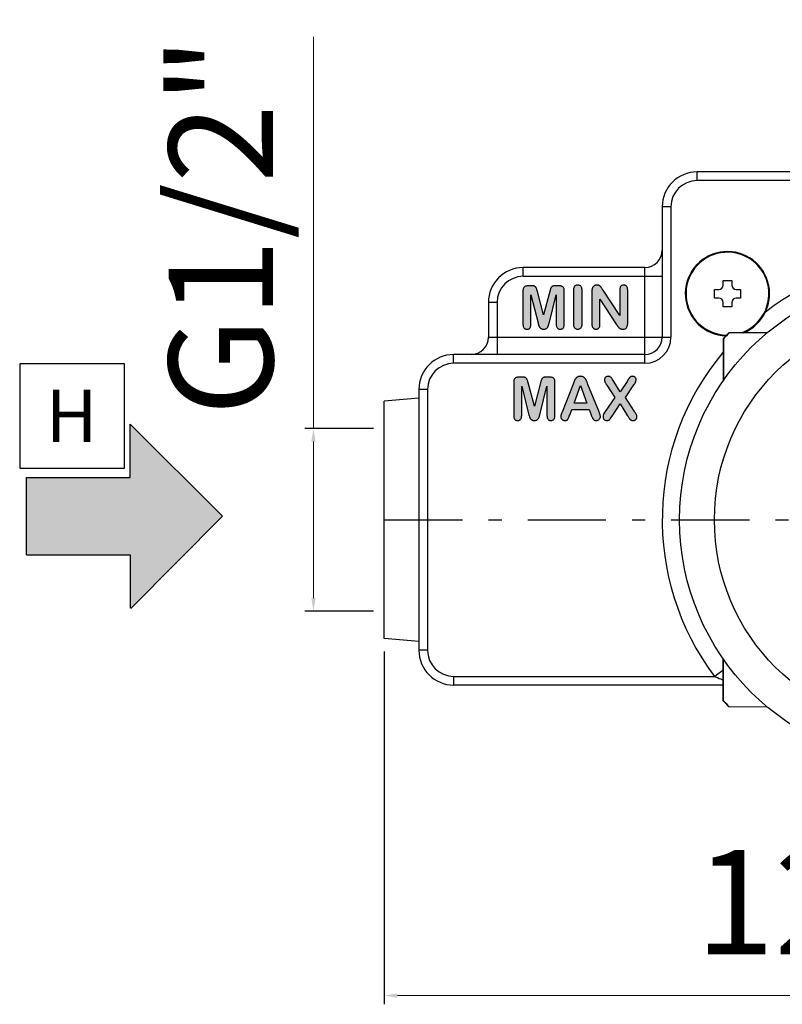
# Model space of a CAD drawing. Units: millimetres. Extents: x 2477 to 3309, y -1298 to -664.
# Drawn here: x 2483 to 2570, y -1060 to -947 of the extents above; entities that cross this region are included whole.
import ezdxf

# ---------------------------------------------------------------- set-up
doc = ezdxf.new("R2010")
doc.units = ezdxf.units.MM
doc.linetypes.add('ASSI1', pattern=[5.5, 3, -1, 0.5, -1])
doc.layers.add('OGGETTO', color=7, linetype='Continuous', lineweight=25)
doc.styles.add('ISO', font='tahoma.ttf')
doc.styles.get("Standard").update_dxf_attribs({"font": 'technic_.ttf'})
doc.dimstyles.new('ISO-25', dxfattribs={"dimtxt": 12, "dimasz": 1.5, "dimexe": 1, "dimexo": 1.5, "dimgap": 1.5, "dimtad": 1, "dimtxsty": 'ISO', "dimcen": 2.5, "dimclrd": 7, "dimclre": 7, "dimclrt": 7, "dimadec": 0, "dimazin": 0, "dimtfac": 1, "dimtmove": 0, "dimatfit": 3, "dimfxl": 1, "dimlwd": 13, "dimarcsym": 0})

# ---------------------------------------------------------------- blocks, each defined once
blk = doc.blocks.new('*D26')
at = {"layer": 'Defpoints', "color": 0, "transparency": 16777216}
for p in [(2524.83, -993.65), (2516.43, -1014.65), (2524.83, -1014.65)]:
    blk.add_point(p, dxfattribs=at)
at = {"layer": 'OGGETTO', "color": 7, "lineweight": 13, "transparency": 16777216}
for p, q in [((2516.43, -993.65), (2516.43, -948.63)), ((2516.43, -1013.15), (2516.43, -995.15))]:
    blk.add_line(p, q, dxfattribs=at)
at = {"layer": 'OGGETTO', "color": 7, "lineweight": -2, "transparency": 16777216}
for p, q in [((2523.33, -993.65), (2515.43, -993.65)), ((2523.33, -1014.65), (2515.43, -1014.65))]:
    blk.add_line(p, q, dxfattribs=at)
at = {"layer": 'OGGETTO', "color": 7, "transparency": 16777216}
for points in [[(2516.18, -995.15), (2516.68, -995.15), (2516.43, -993.65)], [(2516.18, -1013.15), (2516.68, -1013.15), (2516.43, -1014.65)]]:
    blk.add_solid(points, dxfattribs=at)
at = {"layer": 'OGGETTO', "color": 7, "transparency": 16777216, "insert": (2499.78, -970.39), "char_height": 12, "attachment_point": 2, "rotation": 90, "style": 'ISO'}
blk.add_mtext('G1/2"', dxfattribs=at)
blk = doc.blocks.new('*D27')
at = {"layer": 'Defpoints', "color": 0, "transparency": 16777216}
for p in [(2648.53, -1014.9), (2524.58, -1017.8), (2648.53, -1058.86)]:
    blk.add_point(p, dxfattribs=at)
at = {"layer": 'OGGETTO', "color": 7, "lineweight": -2, "transparency": 16777216}
for p, q in [((2648.53, -1016.4), (2648.53, -1059.86)), ((2524.58, -1019.3), (2524.58, -1059.86))]:
    blk.add_line(p, q, dxfattribs=at)
at = {"layer": 'OGGETTO', "color": 7, "lineweight": 13, "transparency": 16777216}
blk.add_line((2526.08, -1058.86), (2647.03, -1058.86), dxfattribs=at)
at = {"layer": 'OGGETTO', "color": 7, "transparency": 16777216}
for points in [[(2526.08, -1058.61), (2526.08, -1059.11), (2524.58, -1058.86)], [(2647.03, -1058.61), (2647.03, -1059.11), (2648.53, -1058.86)]]:
    blk.add_solid(points, dxfattribs=at)
at = {"layer": 'OGGETTO', "color": 7, "transparency": 16777216, "insert": (2585.37, -1042.13), "char_height": 12, "attachment_point": 2, "style": 'ISO'}
blk.add_mtext('123,94', dxfattribs=at)

msp = doc.modelspace()

# ---------------------------------------------------------------- hatches: boundary and pattern name
h = msp.add_hatch(color=256)
h.dxf.hatch_style = 1
h.paths.add_polyline_path([(2520.945, -926.348), (2520.945, -917.451), (2509.006, -917.451), (2509.006, -911.33), (2498.395, -921.899), (2509.006, -932.553), (2509.006, -926.348)])
h.paths.add_polyline_path([(2671.679, -921.507), (2661.068, -910.938), (2661.068, -917.059), (2649.129, -917.059), (2649.129, -925.955), (2661.068, -925.955), (2661.068, -932.161)])
h.paths.add_polyline_path([(2675.62, -999.292), (2675.62, -993.17), (2665.009, -1003.74), (2675.62, -1014.394), (2675.62, -1008.188), (2687.559, -1008.188), (2687.559, -999.292)])
h.paths.add_polyline_path([(2495.362, -1008.188), (2495.362, -1014.394), (2505.973, -1003.74), (2495.362, -993.17), (2495.362, -999.292), (2483.423, -999.292), (2483.423, -1008.188)])
h = msp.add_hatch(color=256)
h.dxf.hatch_style = 1
h.paths.add_polyline_path([(2549.392, -978.786), (2551.26, -981.65), (2551.287, -981.69), (2551.314, -981.73), (2551.341, -981.769), (2551.368, -981.807), (2551.395, -981.845), (2551.421, -981.881), (2551.449, -981.919), (2551.478, -981.955), (2551.506, -981.989), (2551.535, -982.02), (2551.564, -982.05), (2551.594, -982.078), (2551.624, -982.103), (2551.655, -982.126), (2551.688, -982.146), (2551.722, -982.165), (2551.759, -982.182), (2551.797, -982.197), (2551.831, -982.209), (2551.867, -982.218), (2551.906, -982.226), (2551.948, -982.232), (2551.992, -982.236), (2552.038, -982.237), (2552.166, -982.225), (2552.274, -982.196), (2552.362, -982.149), (2552.432, -982.084), (2552.491, -982.001), (2552.535, -981.894), (2552.563, -981.756), (2552.575, -981.59), (2552.575, -977.723), (2552.57, -977.625), (2552.558, -977.538), (2552.539, -977.463), (2552.514, -977.398), (2552.484, -977.343), (2552.45, -977.298), (2552.406, -977.255), (2552.358, -977.219), (2552.306, -977.191), (2552.248, -977.171), (2552.183, -977.158), (2552.112, -977.153), (2552.041, -977.158), (2551.978, -977.171), (2551.921, -977.191), (2551.87, -977.219), (2551.823, -977.254), (2551.78, -977.297), (2551.746, -977.343), (2551.717, -977.398), (2551.693, -977.463), (2551.675, -977.538), (2551.664, -977.625), (2551.659, -977.723), (2551.659, -980.647), (2549.744, -977.75), (2549.717, -977.708), (2549.637, -977.585), (2549.586, -977.506), (2549.56, -977.467), (2549.535, -977.431), (2549.51, -977.398), (2549.486, -977.368), (2549.462, -977.34), (2549.438, -977.315), (2549.415, -977.292), (2549.389, -977.27), (2549.362, -977.249), (2549.333, -977.231), (2549.303, -977.213), (2549.271, -977.198), (2549.24, -977.185), (2549.206, -977.174), (2549.169, -977.165), (2549.129, -977.159), (2549.088, -977.155), (2549.044, -977.153), (2548.989, -977.156), (2548.935, -977.164), (2548.882, -977.177), (2548.829, -977.195), (2548.777, -977.219), (2548.724, -977.25), (2548.674, -977.286), (2548.63, -977.323), (2548.593, -977.363), (2548.562, -977.405), (2548.535, -977.449), (2548.514, -977.495), (2548.498, -977.541), (2548.485, -977.594), (2548.474, -977.653), (2548.466, -977.718), (2548.462, -977.792), (2548.46, -977.874), (2548.46, -981.667), (2548.464, -981.765), (2548.476, -981.851), (2548.495, -981.926), (2548.52, -981.991), (2548.551, -982.046), (2548.587, -982.093), (2548.632, -982.136), (2548.68, -982.171), (2548.733, -982.199), (2548.791, -982.219), (2548.855, -982.232), (2548.926, -982.237), (2548.993, -982.232), (2549.055, -982.22), (2549.112, -982.2), (2549.165, -982.172), (2549.215, -982.136), (2549.261, -982.093), (2549.298, -982.047), (2549.329, -981.992), (2549.356, -981.928), (2549.375, -981.852), (2549.387, -981.765), (2549.392, -981.667)])
h.paths.add_polyline_path([(2547.333, -977.757), (2547.328, -977.652), (2547.315, -977.559), (2547.294, -977.479), (2547.266, -977.411), (2547.232, -977.352), (2547.192, -977.304), (2547.143, -977.258), (2547.09, -977.221), (2547.034, -977.192), (2546.973, -977.171), (2546.905, -977.158), (2546.83, -977.153), (2546.756, -977.158), (2546.689, -977.171), (2546.629, -977.191), (2546.574, -977.22), (2546.522, -977.257), (2546.474, -977.303), (2546.435, -977.352), (2546.402, -977.41), (2546.375, -977.479), (2546.355, -977.559), (2546.342, -977.652), (2546.337, -977.757), (2546.337, -981.63), (2546.342, -981.736), (2546.355, -981.829), (2546.375, -981.91), (2546.403, -981.978), (2546.436, -982.037), (2546.476, -982.085), (2546.526, -982.132), (2546.579, -982.17), (2546.635, -982.199), (2546.695, -982.219), (2546.76, -982.232), (2546.83, -982.237), (2546.905, -982.232), (2546.973, -982.219), (2547.034, -982.198), (2547.09, -982.169), (2547.143, -982.132), (2547.192, -982.086), (2547.232, -982.038), (2547.266, -981.979), (2547.294, -981.91), (2547.315, -981.83), (2547.328, -981.736), (2547.333, -981.63)])
h.paths.add_polyline_path([(2545.274, -977.784), (2545.268, -977.672), (2545.252, -977.577), (2545.226, -977.5), (2545.193, -977.438), (2545.153, -977.389), (2545.106, -977.352), (2545.052, -977.32), (2544.989, -977.292), (2544.919, -977.269), (2544.84, -977.252), (2544.752, -977.241), (2544.654, -977.237), (2544.345, -977.237), (2544.251, -977.239), (2544.167, -977.243), (2544.096, -977.25), (2544.034, -977.26), (2543.982, -977.273), (2543.94, -977.287), (2543.9, -977.306), (2543.865, -977.329), (2543.833, -977.356), (2543.804, -977.388), (2543.778, -977.425), (2543.755, -977.468), (2543.736, -977.514), (2543.715, -977.57), (2543.692, -977.635), (2543.669, -977.711), (2543.644, -977.797), (2543.618, -977.894), (2542.903, -980.587), (2542.189, -977.894), (2542.162, -977.797), (2542.137, -977.711), (2542.113, -977.635), (2542.092, -977.57), (2542.071, -977.514), (2542.052, -977.468), (2542.029, -977.426), (2542.003, -977.389), (2541.974, -977.357), (2541.941, -977.33), (2541.904, -977.306), (2541.864, -977.287), (2541.821, -977.273), (2541.769, -977.26), (2541.708, -977.25), (2541.637, -977.243), (2541.555, -977.239), (2541.461, -977.237), (2541.153, -977.237), (2541.054, -977.241), (2540.964, -977.252), (2540.885, -977.269), (2540.815, -977.292), (2540.753, -977.319), (2540.7, -977.35), (2540.652, -977.388), (2540.612, -977.438), (2540.579, -977.501), (2540.554, -977.578), (2540.539, -977.672), (2540.532, -977.784), (2540.532, -981.674), (2540.537, -981.773), (2540.548, -981.86), (2540.567, -981.935), (2540.593, -982), (2540.623, -982.054), (2540.66, -982.099), (2540.704, -982.141), (2540.752, -982.175), (2540.803, -982.201), (2540.859, -982.22), (2540.921, -982.232), (2540.989, -982.237), (2541.058, -982.232), (2541.121, -982.22), (2541.178, -982.201), (2541.229, -982.174), (2541.277, -982.139), (2541.321, -982.096), (2541.356, -982.051), (2541.386, -981.996), (2541.412, -981.932), (2541.431, -981.858), (2541.443, -981.771), (2541.448, -981.674), (2541.448, -978.28), (2542.262, -981.516), (2542.288, -981.616), (2542.3, -981.664), (2542.313, -981.71), (2542.328, -981.759), (2542.343, -981.805), (2542.36, -981.849), (2542.378, -981.891), (2542.398, -981.932), (2542.418, -981.97), (2542.442, -982.007), (2542.469, -982.043), (2542.498, -982.075), (2542.531, -982.106), (2542.568, -982.135), (2542.607, -982.161), (2542.648, -982.183), (2542.692, -982.202), (2542.738, -982.216), (2542.789, -982.227), (2542.844, -982.234), (2542.903, -982.237), (2542.983, -982.233), (2543.055, -982.222), (2543.118, -982.204), (2543.174, -982.181), (2543.223, -982.153), (2543.266, -982.12), (2543.307, -982.08), (2543.343, -982.039), (2543.374, -981.997), (2543.401, -981.954), (2543.424, -981.908), (2543.443, -981.861), (2543.461, -981.81), (2543.48, -981.749), (2543.5, -981.679), (2543.522, -981.599), (2543.546, -981.51), (2543.571, -981.412), (2544.359, -978.28), (2544.359, -981.674), (2544.363, -981.771), (2544.375, -981.858), (2544.393, -981.932), (2544.419, -981.996), (2544.449, -982.051), (2544.485, -982.097), (2544.53, -982.14), (2544.578, -982.175), (2544.629, -982.202), (2544.684, -982.221), (2544.745, -982.232), (2544.811, -982.237), (2544.883, -982.232), (2544.947, -982.22), (2545.004, -982.201), (2545.055, -982.174), (2545.103, -982.139), (2545.147, -982.096), (2545.182, -982.051), (2545.213, -981.996), (2545.238, -981.932), (2545.258, -981.858), (2545.269, -981.771), (2545.274, -981.674)])
h.paths.add_polyline_path([(2541.124, -988.394), (2541.097, -988.297), (2541.072, -988.211), (2541.049, -988.135), (2541.027, -988.07), (2541.006, -988.014), (2540.987, -987.968), (2540.964, -987.926), (2540.938, -987.889), (2540.909, -987.857), (2540.876, -987.83), (2540.84, -987.806), (2540.799, -987.787), (2540.757, -987.773), (2540.705, -987.76), (2540.643, -987.75), (2540.572, -987.743), (2540.49, -987.739), (2540.397, -987.737), (2540.088, -987.737), (2539.989, -987.741), (2539.899, -987.752), (2539.82, -987.769), (2539.75, -987.792), (2539.688, -987.819), (2539.635, -987.85), (2539.587, -987.888), (2539.547, -987.938), (2539.514, -988.001), (2539.489, -988.078), (2539.474, -988.172), (2539.468, -988.284), (2539.468, -992.174), (2539.472, -992.273), (2539.484, -992.36), (2539.503, -992.435), (2539.528, -992.5), (2539.559, -992.554), (2539.595, -992.599), (2539.639, -992.641), (2539.687, -992.675), (2539.738, -992.701), (2539.794, -992.72), (2539.856, -992.732), (2539.924, -992.737), (2539.993, -992.732), (2540.057, -992.72), (2540.113, -992.701), (2540.164, -992.674), (2540.212, -992.639), (2540.256, -992.596), (2540.291, -992.551), (2540.322, -992.496), (2540.347, -992.432), (2540.367, -992.358), (2540.378, -992.271), (2540.383, -992.174), (2540.383, -988.78), (2541.185, -991.964), (2541.223, -992.116), (2541.236, -992.164), (2541.248, -992.21), (2541.263, -992.259), (2541.279, -992.305), (2541.296, -992.349), (2541.314, -992.391), (2541.333, -992.432), (2541.354, -992.47), (2541.377, -992.507), (2541.404, -992.543), (2541.434, -992.575), (2541.467, -992.606), (2541.503, -992.635), (2541.543, -992.661), (2541.583, -992.683), (2541.627, -992.702), (2541.674, -992.716), (2541.724, -992.727), (2541.779, -992.734), (2541.839, -992.737), (2541.919, -992.733), (2541.99, -992.722), (2542.053, -992.704), (2542.109, -992.681), (2542.158, -992.653), (2542.201, -992.62), (2542.242, -992.58), (2542.278, -992.539), (2542.31, -992.497), (2542.336, -992.454), (2542.359, -992.408), (2542.379, -992.361), (2542.396, -992.31), (2542.415, -992.249), (2542.435, -992.179), (2542.457, -992.099), (2542.481, -992.01), (2542.506, -991.912), (2543.294, -988.78), (2543.294, -992.174), (2543.298, -992.271), (2543.31, -992.358), (2543.329, -992.432), (2543.354, -992.496), (2543.384, -992.551), (2543.421, -992.597), (2543.465, -992.64), (2543.513, -992.675), (2543.564, -992.702), (2543.619, -992.721), (2543.68, -992.732), (2543.747, -992.737), (2543.818, -992.732), (2543.882, -992.72), (2543.939, -992.701), (2543.99, -992.674), (2544.038, -992.639), (2544.082, -992.596), (2544.118, -992.551), (2544.148, -992.496), (2544.173, -992.432), (2544.193, -992.358), (2544.205, -992.271), (2544.21, -992.174), (2544.21, -988.284), (2544.203, -988.172), (2544.187, -988.077), (2544.162, -988), (2544.128, -987.938), (2544.088, -987.889), (2544.041, -987.852), (2543.987, -987.82), (2543.924, -987.792), (2543.854, -987.769), (2543.775, -987.752), (2543.687, -987.741), (2543.589, -987.737), (2543.281, -987.737), (2543.186, -987.739), (2543.103, -987.743), (2543.031, -987.75), (2542.969, -987.76), (2542.917, -987.773), (2542.875, -987.787), (2542.836, -987.806), (2542.8, -987.829), (2542.768, -987.856), (2542.739, -987.888), (2542.714, -987.925), (2542.69, -987.968), (2542.671, -988.014), (2542.65, -988.07), (2542.628, -988.135), (2542.604, -988.211), (2542.579, -988.297), (2542.553, -988.394), (2541.839, -991.087)])
h.paths.add_polyline_path([(2548.006, -988.582), (2547.948, -988.432), (2547.922, -988.366), (2547.898, -988.306), (2547.875, -988.252), (2547.855, -988.203), (2547.833, -988.155), (2547.811, -988.108), (2547.787, -988.062), (2547.763, -988.018), (2547.737, -987.976), (2547.71, -987.935), (2547.681, -987.897), (2547.649, -987.86), (2547.614, -987.826), (2547.575, -987.793), (2547.533, -987.763), (2547.486, -987.734), (2547.441, -987.71), (2547.391, -987.691), (2547.336, -987.675), (2547.277, -987.663), (2547.212, -987.656), (2547.14, -987.653), (2547.069, -987.656), (2547.004, -987.663), (2546.944, -987.675), (2546.89, -987.691), (2546.84, -987.71), (2546.795, -987.734), (2546.748, -987.763), (2546.705, -987.794), (2546.667, -987.827), (2546.632, -987.862), (2546.6, -987.899), (2546.571, -987.939), (2546.544, -987.982), (2546.516, -988.029), (2546.489, -988.08), (2546.462, -988.136), (2546.436, -988.196), (2546.409, -988.26), (2546.384, -988.324), (2546.3, -988.543), (2545.024, -991.781), (2544.999, -991.844), (2544.976, -991.901), (2544.956, -991.953), (2544.939, -992), (2544.924, -992.042), (2544.913, -992.079), (2544.902, -992.117), (2544.894, -992.153), (2544.888, -992.187), (2544.884, -992.221), (2544.881, -992.255), (2544.88, -992.288), (2544.884, -992.344), (2544.895, -992.399), (2544.914, -992.451), (2544.941, -992.501), (2544.978, -992.551), (2545.024, -992.6), (2545.075, -992.643), (2545.127, -992.678), (2545.181, -992.704), (2545.236, -992.722), (2545.295, -992.733), (2545.356, -992.737), (2545.432, -992.732), (2545.497, -992.72), (2545.553, -992.702), (2545.599, -992.676), (2545.64, -992.645), (2545.673, -992.608), (2545.705, -992.563), (2545.739, -992.503), (2545.777, -992.43), (2545.817, -992.34), (2545.862, -992.234), (2545.91, -992.11), (2546.144, -991.479), (2548.143, -991.479), (2548.378, -992.096), (2548.394, -992.137), (2548.411, -992.178), (2548.429, -992.222), (2548.448, -992.266), (2548.489, -992.361), (2548.511, -992.411), (2548.533, -992.456), (2548.553, -992.495), (2548.573, -992.529), (2548.593, -992.559), (2548.612, -992.583), (2548.631, -992.606), (2548.652, -992.626), (2548.675, -992.645), (2548.699, -992.663), (2548.725, -992.679), (2548.753, -992.694), (2548.781, -992.706), (2548.811, -992.717), (2548.843, -992.725), (2548.878, -992.731), (2548.915, -992.735), (2548.955, -992.737), (2549.019, -992.733), (2549.08, -992.721), (2549.138, -992.702), (2549.192, -992.675), (2549.245, -992.639), (2549.296, -992.595), (2549.343, -992.543), (2549.38, -992.491), (2549.407, -992.439), (2549.426, -992.386), (2549.437, -992.334), (2549.441, -992.281), (2549.437, -992.227), (2549.426, -992.16), (2549.406, -992.08), (2549.377, -991.987), (2549.338, -991.878), (2549.29, -991.754)])
h.paths.add_polyline_path([(2547.875, -990.732), (2546.406, -990.732), (2547.134, -988.703)], flags=16)
h.paths.add_polyline_path([(2553.297, -988.642), (2553.382, -988.508), (2553.449, -988.387), (2553.498, -988.28), (2553.531, -988.186), (2553.55, -988.103), (2553.556, -988.032), (2553.552, -987.983), (2553.542, -987.935), (2553.526, -987.891), (2553.503, -987.848), (2553.473, -987.807), (2553.435, -987.767), (2553.392, -987.733), (2553.347, -987.704), (2553.299, -987.682), (2553.248, -987.667), (2553.191, -987.657), (2553.13, -987.653), (2553.095, -987.654), (2553.062, -987.657), (2553.031, -987.663), (2553.002, -987.67), (2552.973, -987.679), (2552.945, -987.69), (2552.919, -987.703), (2552.893, -987.717), (2552.869, -987.733), (2552.847, -987.751), (2552.825, -987.771), (2552.803, -987.793), (2552.783, -987.817), (2552.761, -987.844), (2552.74, -987.872), (2552.717, -987.903), (2552.695, -987.937), (2552.671, -987.972), (2552.646, -988.011), (2552.555, -988.155), (2552.506, -988.23), (2551.718, -989.424), (2550.98, -988.23), (2550.911, -988.12), (2550.848, -988.024), (2550.791, -987.943), (2550.741, -987.876), (2550.697, -987.82), (2550.658, -987.777), (2550.619, -987.741), (2550.574, -987.711), (2550.525, -987.687), (2550.47, -987.669), (2550.407, -987.658), (2550.336, -987.653), (2550.276, -987.657), (2550.22, -987.666), (2550.168, -987.682), (2550.119, -987.704), (2550.072, -987.733), (2550.028, -987.767), (2549.988, -987.807), (2549.956, -987.848), (2549.932, -987.889), (2549.917, -987.93), (2549.907, -987.974), (2549.904, -988.019), (2549.905, -988.064), (2549.91, -988.11), (2549.918, -988.157), (2549.931, -988.205), (2549.947, -988.255), (2549.967, -988.307), (2549.99, -988.357), (2550.017, -988.41), (2550.047, -988.468), (2550.082, -988.529), (2550.122, -988.594), (2550.165, -988.662), (2551.091, -990.091), (2549.991, -991.697), (2549.91, -991.825), (2549.846, -991.942), (2549.8, -992.047), (2549.769, -992.142), (2549.751, -992.228), (2549.746, -992.304), (2549.75, -992.377), (2549.76, -992.442), (2549.777, -992.498), (2549.8, -992.547), (2549.829, -992.59), (2549.863, -992.626), (2549.904, -992.659), (2549.949, -992.687), (2549.996, -992.708), (2550.047, -992.724), (2550.104, -992.733), (2550.165, -992.737), (2550.205, -992.736), (2550.242, -992.732), (2550.276, -992.727), (2550.309, -992.719), (2550.34, -992.709), (2550.369, -992.698), (2550.399, -992.685), (2550.426, -992.67), (2550.452, -992.654), (2550.477, -992.637), (2550.5, -992.619), (2550.521, -992.599), (2550.541, -992.578), (2550.561, -992.557), (2550.579, -992.535), (2550.597, -992.514), (2550.613, -992.491), (2550.629, -992.469), (2550.646, -992.444), (2550.782, -992.234), (2551.701, -990.832), (2552.566, -992.194), (2552.618, -992.274), (2552.665, -992.346), (2552.705, -992.407), (2552.768, -992.5), (2552.79, -992.533), (2552.812, -992.562), (2552.835, -992.589), (2552.859, -992.613), (2552.886, -992.636), (2552.915, -992.658), (2552.947, -992.678), (2552.979, -992.695), (2553.014, -992.709), (2553.051, -992.721), (2553.093, -992.73), (2553.138, -992.735), (2553.187, -992.737), (2553.23, -992.735), (2553.271, -992.73), (2553.31, -992.722), (2553.348, -992.711), (2553.385, -992.697), (2553.421, -992.679), (2553.454, -992.659), (2553.485, -992.637), (2553.513, -992.613), (2553.538, -992.587), (2553.561, -992.557), (2553.582, -992.525), (2553.599, -992.492), (2553.614, -992.459), (2553.625, -992.424), (2553.633, -992.389), (2553.638, -992.351), (2553.639, -992.311), (2553.638, -992.273), (2553.633, -992.232), (2553.624, -992.19), (2553.611, -992.146), (2553.595, -992.099), (2553.574, -992.05), (2553.552, -992.003), (2553.525, -991.951), (2553.494, -991.895), (2553.458, -991.835), (2553.417, -991.769), (2553.371, -991.697), (2552.328, -990.091)])

# ---------------------------------------------------------------- linework, layer by layer
at = {"color": 9, "linetype": 'Continuous'}
for p, q in [((2560.554, -965.153), (2560.554, -964.153)), ((2612.554, -965.153), (2560.554, -965.153)), ((2557.554, -968.153), (2556.554, -968.153)), ((2557.554, -968.153), (2557.554, -983.153)), ((2540.554, -976.153), (2540.554, -975.153)), ((2554.554, -986.153), (2554.554, -975.153)), ((2540.554, -976.153), (2556.554, -976.153)), ((2537.554, -979.153), (2536.554, -979.153)), ((2537.554, -979.153), (2537.554, -985.153)), ((2536.554, -983.153), (2557.554, -983.153)), ((2532.554, -986.153), (2532.554, -985.153)), ((2554.554, -986.153), (2532.554, -986.153)), ((2529.554, -989.153), (2528.554, -989.153)), ((2529.554, -989.153), (2529.554, -1019.153)), ((2529.554, -1019.153), (2528.554, -1019.153)), ((2532.554, -1022.153), (2562.554, -1022.153)), ((2532.554, -1022.153), (2532.554, -1023.153)), ((2562.77, -1022.248), (2562.892, -1022.301)), ((2562.892, -1022.301), (2563.097, -1022.387)), ((2563.097, -1022.387), (2563.248, -1022.45)), ((2563.248, -1022.45), (2563.412, -1022.517)), ((2563.412, -1022.517), (2563.522, -1022.561))]:
    msp.add_line(p, q, dxfattribs=at)
at = {"color": 7, "linetype": 'Continuous'}
for p, q in [((2612.554, -964.153), (2560.554, -964.153)), ((2556.554, -968.153), (2556.554, -983.153)), ((2554.554, -975.153), (2540.554, -975.153)), ((2563.554, -977.153), (2563.554, -976.653)), ((2563.554, -976.653), (2564.554, -976.653)), ((2564.554, -976.653), (2564.554, -977.153)), ((2540.532, -977.784), (2540.532, -981.674)), ((2541.461, -977.237), (2541.153, -977.237)), ((2542.903, -980.587), (2542.189, -977.894)), ((2543.618, -977.894), (2542.903, -980.587)), ((2544.654, -977.237), (2544.345, -977.237)), ((2545.274, -981.674), (2545.274, -977.784)), ((2546.337, -977.757), (2546.337, -981.63)), ((2547.333, -981.63), (2547.333, -977.757)), ((2548.46, -977.874), (2548.46, -981.667)), ((2549.637, -977.585), (2549.586, -977.506)), ((2551.659, -980.647), (2549.744, -977.75)), ((2551.659, -977.723), (2551.659, -980.647)), ((2552.575, -981.59), (2552.575, -977.723)), ((2562.554, -978.653), (2562.554, -977.653)), ((2562.554, -977.653), (2563.054, -977.653)), ((2565.054, -977.653), (2565.554, -977.653)), ((2565.554, -977.653), (2565.554, -978.653)), ((2536.554, -979.153), (2536.554, -983.153)), ((2541.448, -981.674), (2541.448, -978.28)), ((2541.448, -978.28), (2542.262, -981.516)), ((2543.571, -981.412), (2544.359, -978.28)), ((2544.359, -978.28), (2544.359, -981.674)), ((2549.392, -978.786), (2551.26, -981.65)), ((2549.392, -981.667), (2549.392, -978.786)), ((2563.054, -978.653), (2562.554, -978.653)), ((2563.554, -979.653), (2563.554, -979.153)), ((2564.554, -979.153), (2564.554, -979.653)), ((2565.554, -978.653), (2565.054, -978.653)), ((2564.554, -979.653), (2563.554, -979.653)), ((2542.262, -981.516), (2542.288, -981.616)), ((2568.641, -982.638), (2564.222, -982.635)), ((2563.554, -983.35), (2563.55, -988.199)), ((2563.554, -983.35), (2563.597, -983.35)), ((2563.597, -983.35), (2563.593, -988.132)), ((2554.554, -985.153), (2532.554, -985.153)), ((2539.468, -988.284), (2539.468, -992.174)), ((2540.397, -987.737), (2540.088, -987.737)), ((2543.589, -987.737), (2543.281, -987.737)), ((2544.21, -992.174), (2544.21, -988.284)), ((2551.718, -989.424), (2550.98, -988.23)), ((2552.506, -988.23), (2551.718, -989.424)), ((2528.554, -989.153), (2528.554, -1019.153)), ((2540.383, -992.174), (2540.383, -988.78)), ((2540.383, -988.78), (2541.185, -991.964)), ((2541.839, -991.087), (2541.124, -988.394)), ((2542.553, -988.394), (2541.839, -991.087)), ((2542.506, -991.912), (2543.294, -988.78)), ((2543.294, -988.78), (2543.294, -992.174)), ((2546.3, -988.543), (2545.024, -991.781)), ((2546.406, -990.732), (2547.134, -988.703)), ((2547.134, -988.703), (2547.875, -990.732)), ((2548.006, -988.582), (2547.948, -988.432)), ((2549.29, -991.754), (2548.006, -988.582)), ((2550.165, -988.662), (2551.091, -990.091)), ((2552.328, -990.091), (2553.297, -988.642)), ((2528.554, -990.164), (2524.581, -990.51)), ((2524.581, -1017.796), (2524.581, -990.511)), ((2551.091, -990.091), (2549.991, -991.697)), ((2553.371, -991.697), (2552.328, -990.091)), ((2545.91, -992.11), (2546.144, -991.479)), ((2546.144, -991.479), (2548.143, -991.479)), ((2547.875, -990.732), (2546.406, -990.732)), ((2548.143, -991.479), (2548.378, -992.096)), ((2550.782, -992.234), (2551.701, -990.832)), ((2551.701, -990.832), (2552.566, -992.194)), ((2541.185, -991.964), (2541.223, -992.116)), ((2552.768, -992.5), (2552.79, -992.533)), ((2495.362, -999.292), (2495.362, -993.17)), ((2505.973, -1003.74), (2495.362, -993.17)), ((2483.423, -1008.188), (2483.423, -999.292)), ((2483.423, -999.292), (2495.362, -999.292)), ((2505.973, -1003.74), (2495.404, -1014.351)), ((2483.423, -1008.188), (2495.362, -1008.188)), ((2495.362, -1008.188), (2495.362, -1014.309)), ((2528.554, -1018.142), (2524.581, -1017.796)), ((2563.524, -1020.067), (2563.52, -1024.919)), ((2563.566, -1020.133), (2563.563, -1024.919)), ((2563.521, -1023.153), (2532.554, -1023.153)), ((2563.52, -1024.919), (2563.563, -1024.919)), ((2564.187, -1025.635), (2568.602, -1025.638))]:
    msp.add_line(p, q, dxfattribs=at)
for points in [[(2540.7, -977.35), (2540.652, -977.388), (2540.612, -977.438), (2540.579, -977.501), (2540.554, -977.578), (2540.539, -977.672), (2540.532, -977.784)], [(2541.153, -977.237), (2541.054, -977.241), (2540.964, -977.252), (2540.885, -977.269), (2540.815, -977.292), (2540.753, -977.319), (2540.7, -977.35)], [(2541.864, -977.287), (2541.821, -977.273), (2541.769, -977.26), (2541.708, -977.25), (2541.637, -977.243), (2541.555, -977.239), (2541.461, -977.237)], [(2542.052, -977.468), (2542.029, -977.426), (2542.003, -977.389), (2541.974, -977.357), (2541.941, -977.33), (2541.904, -977.306), (2541.864, -977.287)], [(2542.189, -977.894), (2542.162, -977.797), (2542.137, -977.711), (2542.113, -977.635), (2542.092, -977.57), (2542.071, -977.514), (2542.052, -977.468)], [(2543.755, -977.468), (2543.736, -977.514), (2543.715, -977.57), (2543.692, -977.635), (2543.669, -977.711), (2543.644, -977.797), (2543.618, -977.894)], [(2543.94, -977.287), (2543.9, -977.306), (2543.865, -977.329), (2543.833, -977.356), (2543.804, -977.388), (2543.778, -977.425), (2543.755, -977.468)], [(2544.345, -977.237), (2544.251, -977.239), (2544.167, -977.243), (2544.096, -977.25), (2544.034, -977.26), (2543.982, -977.273), (2543.94, -977.287)], [(2545.106, -977.352), (2545.052, -977.32), (2544.989, -977.292), (2544.919, -977.269), (2544.84, -977.252), (2544.752, -977.241), (2544.654, -977.237)], [(2545.274, -977.784), (2545.268, -977.672), (2545.252, -977.577), (2545.226, -977.5), (2545.193, -977.438), (2545.153, -977.389), (2545.106, -977.352)], [(2546.474, -977.303), (2546.435, -977.352), (2546.402, -977.41), (2546.375, -977.479), (2546.355, -977.559), (2546.342, -977.652), (2546.337, -977.757)], [(2546.83, -977.153), (2546.756, -977.158), (2546.689, -977.171), (2546.629, -977.191), (2546.574, -977.22), (2546.522, -977.257), (2546.474, -977.303)], [(2547.192, -977.304), (2547.143, -977.258), (2547.09, -977.221), (2547.034, -977.192), (2546.973, -977.171), (2546.905, -977.158), (2546.83, -977.153)], [(2547.333, -977.757), (2547.328, -977.652), (2547.315, -977.559), (2547.294, -977.479), (2547.266, -977.411), (2547.232, -977.352), (2547.192, -977.304)], [(2548.514, -977.495), (2548.498, -977.541), (2548.485, -977.594), (2548.474, -977.653), (2548.466, -977.718), (2548.462, -977.792), (2548.46, -977.874)], [(2548.724, -977.25), (2548.674, -977.286), (2548.63, -977.323), (2548.593, -977.363), (2548.562, -977.405), (2548.535, -977.449), (2548.514, -977.495)], [(2549.044, -977.153), (2548.989, -977.156), (2548.935, -977.164), (2548.882, -977.177), (2548.829, -977.195), (2548.777, -977.219), (2548.724, -977.25)], [(2549.271, -977.198), (2549.24, -977.185), (2549.206, -977.174), (2549.169, -977.165), (2549.129, -977.159), (2549.088, -977.155), (2549.044, -977.153)], [(2549.438, -977.315), (2549.415, -977.292), (2549.389, -977.27), (2549.362, -977.249), (2549.333, -977.231), (2549.303, -977.213), (2549.271, -977.198)], [(2549.586, -977.506), (2549.56, -977.467), (2549.535, -977.431), (2549.51, -977.398), (2549.486, -977.368), (2549.462, -977.34), (2549.438, -977.315)], [(2549.744, -977.75), (2549.717, -977.708), (2549.637, -977.585)], [(2551.78, -977.297), (2551.746, -977.343), (2551.717, -977.398), (2551.693, -977.463), (2551.675, -977.538), (2551.664, -977.625), (2551.659, -977.723)], [(2552.112, -977.153), (2552.041, -977.158), (2551.978, -977.171), (2551.921, -977.191), (2551.87, -977.219), (2551.823, -977.254), (2551.78, -977.297)], [(2552.45, -977.298), (2552.406, -977.255), (2552.358, -977.219), (2552.306, -977.191), (2552.248, -977.171), (2552.183, -977.158), (2552.112, -977.153)], [(2552.575, -977.723), (2552.57, -977.625), (2552.558, -977.538), (2552.539, -977.463), (2552.514, -977.398), (2552.484, -977.343), (2552.45, -977.298)], [(2543.443, -981.861), (2543.461, -981.81), (2543.48, -981.749), (2543.5, -981.679), (2543.522, -981.599), (2543.546, -981.51), (2543.571, -981.412)], [(2540.532, -981.674), (2540.537, -981.773), (2540.548, -981.86), (2540.567, -981.935), (2540.593, -982), (2540.623, -982.054), (2540.66, -982.099)], [(2540.66, -982.099), (2540.704, -982.141), (2540.752, -982.175), (2540.803, -982.201), (2540.859, -982.22), (2540.921, -982.232), (2540.989, -982.237)], [(2540.989, -982.237), (2541.058, -982.232), (2541.121, -982.22), (2541.178, -982.201), (2541.229, -982.174), (2541.277, -982.139), (2541.321, -982.096)], [(2541.321, -982.096), (2541.356, -982.051), (2541.386, -981.996), (2541.412, -981.932), (2541.431, -981.858), (2541.443, -981.771), (2541.448, -981.674)], [(2542.288, -981.616), (2542.3, -981.664), (2542.313, -981.71)], [(2542.313, -981.71), (2542.328, -981.759), (2542.343, -981.805), (2542.36, -981.849), (2542.378, -981.891), (2542.398, -981.932), (2542.418, -981.97)], [(2542.418, -981.97), (2542.442, -982.007), (2542.469, -982.043), (2542.498, -982.075), (2542.531, -982.106), (2542.568, -982.135), (2542.607, -982.161)], [(2542.607, -982.161), (2542.648, -982.183), (2542.692, -982.202), (2542.738, -982.216), (2542.789, -982.227), (2542.844, -982.234), (2542.903, -982.237)], [(2542.903, -982.237), (2542.983, -982.233), (2543.055, -982.222), (2543.118, -982.204), (2543.174, -982.181), (2543.223, -982.153), (2543.266, -982.12)], [(2543.266, -982.12), (2543.307, -982.08), (2543.343, -982.039), (2543.374, -981.997), (2543.401, -981.954), (2543.424, -981.908), (2543.443, -981.861)], [(2544.359, -981.674), (2544.363, -981.771), (2544.375, -981.858), (2544.393, -981.932), (2544.419, -981.996), (2544.449, -982.051), (2544.485, -982.097)], [(2544.485, -982.097), (2544.53, -982.14), (2544.578, -982.175), (2544.629, -982.202), (2544.684, -982.221), (2544.745, -982.232), (2544.811, -982.237)], [(2544.811, -982.237), (2544.883, -982.232), (2544.947, -982.22), (2545.004, -982.201), (2545.055, -982.174), (2545.103, -982.139), (2545.147, -982.096)], [(2545.147, -982.096), (2545.182, -982.051), (2545.213, -981.996), (2545.238, -981.932), (2545.258, -981.858), (2545.269, -981.771), (2545.274, -981.674)], [(2546.337, -981.63), (2546.342, -981.736), (2546.355, -981.829), (2546.375, -981.91), (2546.403, -981.978), (2546.436, -982.037), (2546.476, -982.085)], [(2546.476, -982.085), (2546.526, -982.132), (2546.579, -982.17), (2546.635, -982.199), (2546.695, -982.219), (2546.76, -982.232), (2546.83, -982.237)], [(2546.83, -982.237), (2546.905, -982.232), (2546.973, -982.219), (2547.034, -982.198), (2547.09, -982.169), (2547.143, -982.132), (2547.192, -982.086)], [(2547.192, -982.086), (2547.232, -982.038), (2547.266, -981.979), (2547.294, -981.91), (2547.315, -981.83), (2547.328, -981.736), (2547.333, -981.63)], [(2548.46, -981.667), (2548.464, -981.765), (2548.476, -981.851), (2548.495, -981.926), (2548.52, -981.991), (2548.551, -982.046), (2548.587, -982.093)], [(2548.587, -982.093), (2548.632, -982.136), (2548.68, -982.171), (2548.733, -982.199), (2548.791, -982.219), (2548.855, -982.232), (2548.926, -982.237)], [(2548.926, -982.237), (2548.993, -982.232), (2549.055, -982.22), (2549.112, -982.2), (2549.165, -982.172), (2549.215, -982.136), (2549.261, -982.093)], [(2549.261, -982.093), (2549.298, -982.047), (2549.329, -981.992), (2549.356, -981.928), (2549.375, -981.852), (2549.387, -981.765), (2549.392, -981.667)], [(2551.26, -981.65), (2551.287, -981.69), (2551.314, -981.73), (2551.341, -981.769), (2551.368, -981.807), (2551.395, -981.845), (2551.421, -981.881)], [(2551.421, -981.881), (2551.449, -981.919), (2551.478, -981.955), (2551.506, -981.989), (2551.535, -982.02), (2551.564, -982.05), (2551.594, -982.078)], [(2551.594, -982.078), (2551.624, -982.103), (2551.655, -982.126), (2551.688, -982.146), (2551.722, -982.165), (2551.759, -982.182), (2551.797, -982.197)], [(2551.797, -982.197), (2551.831, -982.209), (2551.867, -982.218), (2551.906, -982.226), (2551.948, -982.232), (2551.992, -982.236), (2552.038, -982.237)], [(2552.038, -982.237), (2552.166, -982.225), (2552.274, -982.196), (2552.362, -982.149), (2552.432, -982.084), (2552.491, -982.001), (2552.535, -981.894), (2552.563, -981.756), (2552.575, -981.59)], [(2564.222, -982.635), (2564.053, -982.812), (2563.885, -982.99), (2563.719, -983.169), (2563.554, -983.35)], [(2564.264, -982.635), (2564.095, -982.812), (2563.928, -982.99), (2563.761, -983.169), (2563.597, -983.35)], [(2539.635, -987.85), (2539.587, -987.888), (2539.547, -987.938), (2539.514, -988.001), (2539.489, -988.078), (2539.474, -988.172), (2539.468, -988.284)], [(2540.088, -987.737), (2539.989, -987.741), (2539.899, -987.752), (2539.82, -987.769), (2539.75, -987.792), (2539.688, -987.819), (2539.635, -987.85)], [(2540.799, -987.787), (2540.757, -987.773), (2540.705, -987.76), (2540.643, -987.75), (2540.572, -987.743), (2540.49, -987.739), (2540.397, -987.737)], [(2540.987, -987.968), (2540.964, -987.926), (2540.938, -987.889), (2540.909, -987.857), (2540.876, -987.83), (2540.84, -987.806), (2540.799, -987.787)], [(2541.124, -988.394), (2541.097, -988.297), (2541.072, -988.211), (2541.049, -988.135), (2541.027, -988.07), (2541.006, -988.014), (2540.987, -987.968)], [(2542.69, -987.968), (2542.671, -988.014), (2542.65, -988.07), (2542.628, -988.135), (2542.604, -988.211), (2542.579, -988.297), (2542.553, -988.394)], [(2542.875, -987.787), (2542.836, -987.806), (2542.8, -987.829), (2542.768, -987.856), (2542.739, -987.888), (2542.714, -987.925), (2542.69, -987.968)], [(2543.281, -987.737), (2543.186, -987.739), (2543.103, -987.743), (2543.031, -987.75), (2542.969, -987.76), (2542.917, -987.773), (2542.875, -987.787)], [(2544.041, -987.852), (2543.987, -987.82), (2543.924, -987.792), (2543.854, -987.769), (2543.775, -987.752), (2543.687, -987.741), (2543.589, -987.737)], [(2544.21, -988.284), (2544.203, -988.172), (2544.187, -988.077), (2544.162, -988), (2544.128, -987.938), (2544.088, -987.889), (2544.041, -987.852)], [(2546.409, -988.26), (2546.384, -988.324), (2546.3, -988.543)], [(2546.571, -987.939), (2546.544, -987.982), (2546.516, -988.029), (2546.489, -988.08), (2546.462, -988.136), (2546.436, -988.196), (2546.409, -988.26)], [(2546.795, -987.734), (2546.748, -987.763), (2546.705, -987.794), (2546.667, -987.827), (2546.632, -987.862), (2546.6, -987.899), (2546.571, -987.939)], [(2547.14, -987.653), (2547.069, -987.656), (2547.004, -987.663), (2546.944, -987.675), (2546.89, -987.691), (2546.84, -987.71), (2546.795, -987.734)], [(2547.486, -987.734), (2547.441, -987.71), (2547.391, -987.691), (2547.336, -987.675), (2547.277, -987.663), (2547.212, -987.656), (2547.14, -987.653)], [(2547.71, -987.935), (2547.681, -987.897), (2547.649, -987.86), (2547.614, -987.826), (2547.575, -987.793), (2547.533, -987.763), (2547.486, -987.734)], [(2547.855, -988.203), (2547.833, -988.155), (2547.811, -988.108), (2547.787, -988.062), (2547.763, -988.018), (2547.737, -987.976), (2547.71, -987.935)], [(2547.948, -988.432), (2547.922, -988.366), (2547.898, -988.306), (2547.875, -988.252), (2547.855, -988.203)], [(2550.028, -987.767), (2549.988, -987.807), (2549.956, -987.848), (2549.932, -987.889), (2549.917, -987.93), (2549.907, -987.974), (2549.904, -988.019)], [(2549.904, -988.019), (2549.905, -988.064), (2549.91, -988.11), (2549.918, -988.157), (2549.931, -988.205), (2549.947, -988.255), (2549.967, -988.307)], [(2549.967, -988.307), (2549.99, -988.357), (2550.017, -988.41), (2550.047, -988.468), (2550.082, -988.529), (2550.122, -988.594), (2550.165, -988.662)], [(2550.336, -987.653), (2550.276, -987.657), (2550.22, -987.666), (2550.168, -987.682), (2550.119, -987.704), (2550.072, -987.733), (2550.028, -987.767)], [(2550.658, -987.777), (2550.619, -987.741), (2550.574, -987.711), (2550.525, -987.687), (2550.47, -987.669), (2550.407, -987.658), (2550.336, -987.653)], [(2550.98, -988.23), (2550.911, -988.12), (2550.848, -988.024), (2550.791, -987.943), (2550.741, -987.876), (2550.697, -987.82), (2550.658, -987.777)], [(2552.566, -988.137), (2552.537, -988.182), (2552.506, -988.23)], [(2552.671, -987.972), (2552.646, -988.011), (2552.566, -988.137)], [(2552.803, -987.793), (2552.783, -987.817), (2552.761, -987.844), (2552.74, -987.872), (2552.717, -987.903), (2552.695, -987.937), (2552.671, -987.972)], [(2552.945, -987.69), (2552.919, -987.703), (2552.893, -987.717), (2552.869, -987.733), (2552.847, -987.751), (2552.825, -987.771), (2552.803, -987.793)], [(2553.13, -987.653), (2553.095, -987.654), (2553.062, -987.657), (2553.031, -987.663), (2553.002, -987.67), (2552.973, -987.679), (2552.945, -987.69)], [(2553.435, -987.767), (2553.392, -987.733), (2553.347, -987.704), (2553.299, -987.682), (2553.248, -987.667), (2553.191, -987.657), (2553.13, -987.653)], [(2553.297, -988.642), (2553.382, -988.508), (2553.449, -988.387), (2553.498, -988.28), (2553.531, -988.186), (2553.55, -988.103), (2553.556, -988.032)], [(2553.556, -988.032), (2553.552, -987.983), (2553.542, -987.935), (2553.526, -987.891), (2553.503, -987.848), (2553.473, -987.807), (2553.435, -987.767)], [(2549.441, -992.281), (2549.437, -992.227), (2549.426, -992.16), (2549.406, -992.08), (2549.377, -991.987), (2549.338, -991.878), (2549.29, -991.754)], [(2549.991, -991.697), (2549.91, -991.825), (2549.846, -991.942), (2549.8, -992.047), (2549.769, -992.142), (2549.751, -992.228), (2549.746, -992.304)], [(2553.574, -992.05), (2553.552, -992.003), (2553.525, -991.951), (2553.494, -991.895), (2553.458, -991.835), (2553.417, -991.769), (2553.371, -991.697)], [(2539.468, -992.174), (2539.472, -992.273), (2539.484, -992.36), (2539.503, -992.435), (2539.528, -992.5), (2539.559, -992.554), (2539.595, -992.599)], [(2539.595, -992.599), (2539.639, -992.641), (2539.687, -992.675), (2539.738, -992.701), (2539.794, -992.72), (2539.856, -992.732), (2539.924, -992.737)], [(2539.924, -992.737), (2539.993, -992.732), (2540.057, -992.72), (2540.113, -992.701), (2540.164, -992.674), (2540.212, -992.639), (2540.256, -992.596)], [(2540.256, -992.596), (2540.291, -992.551), (2540.322, -992.496), (2540.347, -992.432), (2540.367, -992.358), (2540.378, -992.271), (2540.383, -992.174)], [(2541.223, -992.116), (2541.236, -992.164), (2541.248, -992.21)], [(2541.248, -992.21), (2541.263, -992.259), (2541.279, -992.305), (2541.296, -992.349), (2541.314, -992.391), (2541.333, -992.432), (2541.354, -992.47)], [(2541.354, -992.47), (2541.377, -992.507), (2541.404, -992.543), (2541.434, -992.575), (2541.467, -992.606), (2541.503, -992.635), (2541.543, -992.661)], [(2541.543, -992.661), (2541.583, -992.683), (2541.627, -992.702), (2541.674, -992.716), (2541.724, -992.727), (2541.779, -992.734), (2541.839, -992.737)], [(2541.839, -992.737), (2541.919, -992.733), (2541.99, -992.722), (2542.053, -992.704), (2542.109, -992.681), (2542.158, -992.653), (2542.201, -992.62)], [(2542.201, -992.62), (2542.242, -992.58), (2542.278, -992.539), (2542.31, -992.497), (2542.336, -992.454), (2542.359, -992.408), (2542.379, -992.361)], [(2542.379, -992.361), (2542.396, -992.31), (2542.415, -992.249), (2542.435, -992.179), (2542.457, -992.099), (2542.481, -992.01), (2542.506, -991.912)], [(2543.294, -992.174), (2543.298, -992.271), (2543.31, -992.358), (2543.329, -992.432), (2543.354, -992.496), (2543.384, -992.551), (2543.421, -992.597)], [(2543.421, -992.597), (2543.465, -992.64), (2543.513, -992.675), (2543.564, -992.702), (2543.619, -992.721), (2543.68, -992.732), (2543.747, -992.737)], [(2543.747, -992.737), (2543.818, -992.732), (2543.882, -992.72), (2543.939, -992.701), (2543.99, -992.674), (2544.038, -992.639), (2544.082, -992.596)], [(2544.082, -992.596), (2544.118, -992.551), (2544.148, -992.496), (2544.173, -992.432), (2544.193, -992.358), (2544.205, -992.271), (2544.21, -992.174)], [(2544.913, -992.079), (2544.902, -992.117), (2544.894, -992.153), (2544.888, -992.187), (2544.884, -992.221), (2544.881, -992.255), (2544.88, -992.288)], [(2544.88, -992.288), (2544.884, -992.344), (2544.895, -992.399), (2544.914, -992.451), (2544.941, -992.501), (2544.978, -992.551), (2545.024, -992.6)], [(2545.024, -991.781), (2544.999, -991.844), (2544.976, -991.901), (2544.956, -991.953), (2544.939, -992), (2544.924, -992.042), (2544.913, -992.079)], [(2545.024, -992.6), (2545.075, -992.643), (2545.127, -992.678), (2545.181, -992.704), (2545.236, -992.722), (2545.295, -992.733), (2545.356, -992.737)], [(2545.356, -992.737), (2545.432, -992.732), (2545.497, -992.72), (2545.553, -992.702), (2545.599, -992.676), (2545.64, -992.645), (2545.673, -992.608)], [(2545.673, -992.608), (2545.705, -992.563), (2545.739, -992.503), (2545.777, -992.43), (2545.817, -992.34), (2545.862, -992.234), (2545.91, -992.11)], [(2548.378, -992.096), (2548.394, -992.137), (2548.411, -992.178), (2548.429, -992.222), (2548.448, -992.266), (2548.489, -992.361)], [(2548.489, -992.361), (2548.511, -992.411), (2548.533, -992.456), (2548.553, -992.495), (2548.573, -992.529), (2548.593, -992.559), (2548.612, -992.583)], [(2548.612, -992.583), (2548.631, -992.606), (2548.652, -992.626), (2548.675, -992.645), (2548.699, -992.663), (2548.725, -992.679), (2548.753, -992.694)], [(2548.753, -992.694), (2548.781, -992.706), (2548.811, -992.717), (2548.843, -992.725), (2548.878, -992.731), (2548.915, -992.735), (2548.955, -992.737)], [(2548.955, -992.737), (2549.019, -992.733), (2549.08, -992.721), (2549.138, -992.702), (2549.192, -992.675), (2549.245, -992.639), (2549.296, -992.595)], [(2549.296, -992.595), (2549.343, -992.543), (2549.38, -992.491), (2549.407, -992.439), (2549.426, -992.386), (2549.437, -992.334), (2549.441, -992.281)], [(2549.746, -992.304), (2549.75, -992.377), (2549.76, -992.442), (2549.777, -992.498), (2549.8, -992.547), (2549.829, -992.59), (2549.863, -992.626)], [(2549.863, -992.626), (2549.904, -992.659), (2549.949, -992.687), (2549.996, -992.708), (2550.047, -992.724), (2550.104, -992.733), (2550.165, -992.737)], [(2550.165, -992.737), (2550.205, -992.736), (2550.242, -992.732), (2550.276, -992.727), (2550.309, -992.719), (2550.34, -992.709), (2550.369, -992.698)], [(2550.369, -992.698), (2550.399, -992.685), (2550.426, -992.67), (2550.452, -992.654), (2550.477, -992.637), (2550.5, -992.619), (2550.521, -992.599)], [(2550.521, -992.599), (2550.541, -992.578), (2550.561, -992.557), (2550.579, -992.535), (2550.597, -992.514), (2550.613, -992.491), (2550.629, -992.469)], [(2550.629, -992.469), (2550.646, -992.444), (2550.782, -992.234)], [(2552.566, -992.194), (2552.618, -992.274), (2552.665, -992.346), (2552.705, -992.407), (2552.768, -992.5)], [(2552.79, -992.533), (2552.812, -992.562), (2552.835, -992.589), (2552.859, -992.613), (2552.886, -992.636), (2552.915, -992.658), (2552.947, -992.678)], [(2552.947, -992.678), (2552.979, -992.695), (2553.014, -992.709), (2553.051, -992.721), (2553.093, -992.73), (2553.138, -992.735), (2553.187, -992.737)], [(2553.187, -992.737), (2553.23, -992.735), (2553.271, -992.73), (2553.31, -992.722), (2553.348, -992.711), (2553.385, -992.697), (2553.421, -992.679)], [(2553.421, -992.679), (2553.454, -992.659), (2553.485, -992.637), (2553.513, -992.613), (2553.538, -992.587), (2553.561, -992.557), (2553.582, -992.525)], [(2553.639, -992.311), (2553.638, -992.273), (2553.633, -992.232), (2553.624, -992.19), (2553.611, -992.146), (2553.595, -992.099), (2553.574, -992.05)], [(2553.582, -992.525), (2553.599, -992.492), (2553.614, -992.459), (2553.625, -992.424), (2553.633, -992.389), (2553.638, -992.351), (2553.639, -992.311)], [(2563.52, -1024.919), (2563.685, -1025.1), (2563.85, -1025.279), (2564.018, -1025.458), (2564.187, -1025.635)], [(2563.563, -1024.919), (2563.727, -1025.1), (2563.893, -1025.279), (2564.06, -1025.458), (2564.229, -1025.635)]]:
    msp.add_lwpolyline(points, dxfattribs=at)
at = {"color": 9, "linetype": 'Continuous'}
for points in [[(2562.553, -1022.153), (2562.604, -1022.176), (2562.657, -1022.199), (2562.77, -1022.248)], [(2562.554, -1022.153), (2562.804, -1021.966), (2563.523, -1021.427)]]:
    msp.add_lwpolyline(points, dxfattribs=at)
at = {"color": 7, "linetype": 'Continuous'}
msp.add_circle((2586.554, -1004.153), 28, dxfattribs=at)
at = {"color": 9, "linetype": 'Continuous'}
msp.add_circle((2586.554, -1004.153), 24, dxfattribs=at)
at = {"color": 7, "linetype": 'Continuous'}
for centre, radius, start, end in [((2560.554, -968.153), 4, 90, 180), ((2554.554, -973.153), 2, 270, 0), ((2564.054, -978.153), 4.85, 292.40755, 267.93484), ((2540.554, -979.153), 4, 90, 180), ((2563.054, -977.153), 0.5, 270, 0), ((2565.054, -977.153), 0.5, 180, 270), ((2563.054, -979.153), 0.5, 0, 90), ((2565.054, -979.153), 0.5, 90, 180), ((2534.554, -983.153), 2, 270, 0), ((2554.554, -983.153), 2, 270, 0), ((2532.554, -989.153), 4, 90, 180), ((2532.554, -1019.153), 4, 180, 270)]:
    msp.add_arc(centre, radius, start, end, dxfattribs=at)
at = {"color": 9, "linetype": 'Continuous'}
for centre, radius, start, end in [((2560.554, -968.153), 3, 90, 180), ((2564.054, -978.153), 4.767, 289.76135, 268.80477), ((2586.554, -1004.153), 30, 52.79824, 127.20169), ((2540.554, -979.153), 3, 90, 180), ((2554.554, -983.153), 3, 270, 0), ((2586.554, -1004.153), 30, 140.11365, 216.8699), ((2532.554, -989.153), 3, 90, 180), ((2532.554, -1019.153), 3, 180, 270)]:
    msp.add_arc(centre, radius, start, end, dxfattribs=at)
at = {"layer": 'OGGETTO', "linetype": 'ASSI1', "ltscale": 3}
msp.add_line((2524.581, -1004.153), (2648.526, -1004.153), dxfattribs=at)
at = {"layer": 'OGGETTO'}
msp.add_lwpolyline([(2482.634, -998.204), (2494.678, -998.204), (2494.678, -986.204), (2482.634, -986.204), (2482.634, -998.204)], dxfattribs=at)

# ---------------------------------------------------------------- texts
msp.add_text('H', height=6, dxfattribs=at).set_placement((2485.634, -995.204))

# ---------------------------------------------------------------- dimensions: what is measured, and where the dimension line sits
dim = msp.add_linear_dim(base=(2516.429, -1014.653), p1=(2524.831, -993.653), p2=(2524.831, -1014.653), angle=270, text='G1/2"', dimstyle='ISO-25', dxfattribs=at)
dim.commit()
dim.dimension.update_dxf_attribs({"geometry": '*D26', "text_midpoint": (2516.429, -970.392), "dimtype": 160})
dim = msp.add_linear_dim(base=(2648.526, -1058.8611), p1=(2524.5812, -1017.7962), p2=(2648.526, -1014.9031), dimstyle='ISO-25', dxfattribs=at)
dim.commit()
dim.dimension.update_dxf_attribs({"geometry": '*D27', "text_midpoint": (2585.3683, -1058.8611), "dimtype": 160})

doc.saveas('drawing.dxf')
